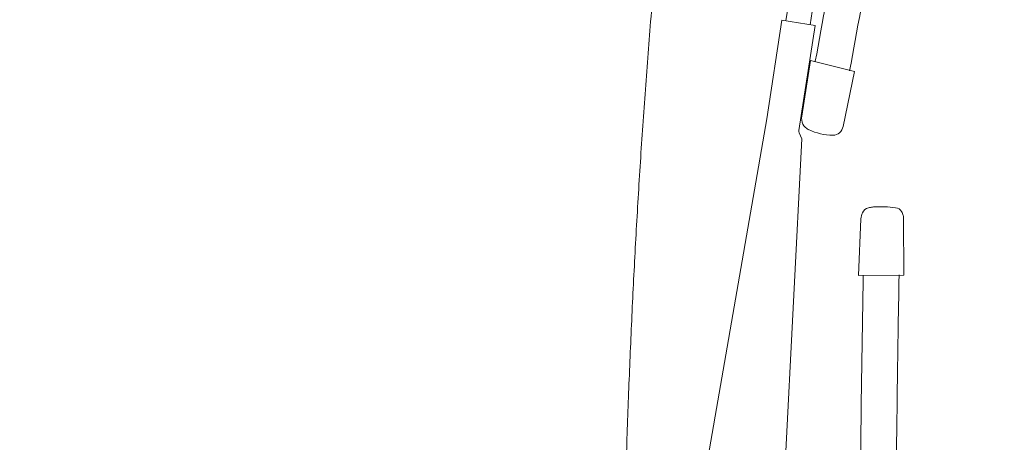
# Model space of a CAD drawing. Units: millimetres. Extents: x 0 to 17320, y 0 to 12230.
# Drawn here: x 3206 to 3551, y 4440 to 4588 of the extents above; entities that cross this region are included whole.
import ezdxf

# ---------------------------------------------------------------- set-up
doc = ezdxf.new("R2010")
doc.units = ezdxf.units.MM
doc.header["$LTSCALE"] = 12
doc.linetypes.add('AUSGEZOGEN', pattern=[0])
doc.layers.add('100', color=7, linetype='AUSGEZOGEN')
doc.layers.add('132', color=7, linetype='Continuous')
doc.styles.get("Standard").update_dxf_attribs({"font": 'romans.shx', "height": 85})
doc.dimstyles.new('ISO-25', dxfattribs={"dimtxt": 2.5, "dimasz": 2.5, "dimexe": 1.25, "dimexo": 0.625, "dimtad": 1, "dimtxsty": 'Standard', "dimcen": 2.5, "dimadec": 0, "dimazin": 0, "dimtfac": 1, "dimtmove": 0, "dimatfit": 3, "dimfxl": 1, "dimarcsym": 0})

# ---------------------------------------------------------------- blocks, each defined once
blk = doc.blocks.new('TFH_D03_S04')
at = {"layer": '100', "linetype": 'Continuous', "lineweight": 18}
for p, q in [((-285.25, 307.95), (-283.05, 322.43)), ((-276.78, 306.59), (-274.95, 318.61)), ((-291.93, 273.56), (-286.62, 308.15)), ((-286.62, 308.15), (-275, 306.32)), ((-280.65, 269.45), (-275, 306.32)), ((-279.64, 274.48), (-276.56, 294.06)), ((-276.56, 294.06), (-261.2, 290.18)), ((-265.18, 270.87), (-261.2, 290.18)), ((-322.34, 98.61), (-291.93, 273.56)), ((-288.67, 90.1), (-279.67, 266.56)), ((-280.55, 268.64), (-279.67, 266.56)), ((-259.74, 218.57), (-258.89, 238.43)), ((-243.89, 238.5), (-243.79, 218.66)), ((-259.74, 218.57), (-243.79, 218.66))]:
    blk.add_line(p, q, dxfattribs=at)
for centre, radius, start, end in [((5254.94, -710), 5620.22, 168.82937, 169.71226), ((5265.41, -713.01), 5618.6, 168.82942, 169.71229), ((-275.47, 273.58), 4.26, 167.8513, 244.586), ((-268.75, 271.41), 3.62, 269.8874, 351.3299), ((-279.17, 269.23), 1.5, 171.293, 202.8665), ((-268.72, 287.8), 20, 244.586, 269.8874), ((-255.53, 239.29), 3.1, 103.816, 156.4528), ((-243.44, 174.01), 69.48, 99.3906, 100.6404), ((-254.09, 239.12), 3.52, 92.8808, 101.3869), ((-252.1, 201.67), 41.02, 82.4567, 93.0224), ((-247.13, 239.37), 3, 32.5335, 82.0121), ((-253.67, 238.28), 5.22, 154.4477, 178.3442), ((-247.98, 238.73), 4.05, 13.2403, 33.6373), ((-248.63, 238.49), 4.74, 0.1929, 14.3418), ((6886.83, 82.55), 7146.19, 178.909549, 179.373851), ((7134.53, 79.2), 7381.33, 178.916889, 179.572572), ((7596.41, 76.03), 7855.81, 179.382822, 180.157923)]:
    blk.add_arc(centre, radius, start, end, dxfattribs=at)
for points, knots in [([(-276.63, 624.04), (-279.36, 615.48), (-284.55, 598.27), (-291.61, 572.25), (-298.01, 546.06), (-303.79, 519.72), (-308.99, 493.26), (-313.67, 466.7), (-317.87, 440.06), (-321.62, 413.35), (-324.97, 386.59), (-327.96, 359.78), (-330.61, 332.94), (-332.17, 315.02), (-332.9, 306.06)], [0, 0, 0, 0, 26.955228, 53.915578, 80.877657, 107.841695, 134.806876, 161.773611, 188.741787, 215.711275, 242.681934, 269.653617, 296.626207, 323.599723, 323.599723, 323.599723, 323.599723]), ([(-343.59, 0.5), (-343.59, 9), (-343.56, 25.99), (-343.39, 51.49), (-343.1, 76.98), (-342.67, 102.47), (-342.09, 127.95), (-341.36, 153.43), (-340.46, 178.9), (-339.37, 204.36), (-338.09, 229.81), (-336.6, 255.24), (-334.89, 280.66), (-333.59, 297.6), (-332.9, 306.06)], [0, 0, 0, 0, 25.49531, 50.989152, 76.481467, 101.972188, 127.461244, 152.94856, 178.434062, 203.917671, 229.399307, 254.878887, 280.356325, 305.831725, 305.831725, 305.831725, 305.831725])]:
    blk.add_open_spline(points, degree=3, knots=knots, dxfattribs=at)
blk = doc.blocks.new('*D59')
at = {"layer": '132', "color": 0, "lineweight": -2}
for p, q in [((2515.13, 8411.39), (2400.53, 8454.33)), ((2395.09, 8051), (2327.46, 8051))]:
    blk.add_line(p, q, dxfattribs=at)
blk.add_arc((3477, 8051), 1119.54, 162.53122, 176.92896, dxfattribs=at)
at = {"layer": '132', "color": 0}
for points in [[(2399.63, 8390.33), (2418.54, 8383.82), (2428.63, 8443.8)], [(2369.06, 8110.71), (2349.07, 8111.25), (2357.46, 8051)]]:
    blk.add_solid(points, dxfattribs=at)
at = {"layer": 'Defpoints', "color": 0}
for p in [(2515.71, 8411.17), (2389.28, 8316.02), (2395.71, 8051), (3477, 8051)]:
    blk.add_point(p, dxfattribs=at)
blk = doc.blocks.new('*D61')
at = {"layer": '132', "color": 0, "lineweight": -2}
for p, q in [((10001.62, 8362.88), (10112.77, 8383.39)), ((10101.63, 8020.93), (10145.93, 8020.93))]:
    blk.add_line(p, q, dxfattribs=at)
blk.add_arc((8147.93, 8020.93), 1967.99, 1.7469, 8.70516, dxfattribs=at)
at = {"layer": '132', "color": 0}
for points in [[(10083.39, 8317.12), (10103.12, 8320.45), (10083.27, 8377.94)], [(10125.01, 8081.07), (10105.01, 8080.77), (10115.93, 8020.93)]]:
    blk.add_solid(points, dxfattribs=at)
at = {"layer": 'Defpoints', "color": 0}
for p in [(10001.01, 8362.77), (10101.39, 8259.67), (8147.93, 8020.93), (10101.01, 8020.93)]:
    blk.add_point(p, dxfattribs=at)
blk = doc.blocks.new('*D62')
at = {"layer": '132', "color": 0, "lineweight": -2}
for p, q in [((6117.71, 8313.15), (6293.04, 8333.18)), ((6117.77, 8211.37), (6293.12, 8191.54))]:
    blk.add_line(p, q, dxfattribs=at)
blk.add_arc((5670, 8262), 597.09, 359.30884, 0.75727, dxfattribs=at)
at = {"layer": '132', "color": 0}
for points in [[(6257.06, 8269.26), (6277.02, 8270.53), (6263.23, 8329.77)], [(6277.03, 8254.17), (6257.07, 8255.42), (6263.31, 8194.91)]]:
    blk.add_solid(points, dxfattribs=at)
at = {"layer": 'Defpoints', "color": 0}
for p in [(6117.09, 8313.08), (6266.65, 8284.86), (5670, 8262), (6117.15, 8211.44)]:
    blk.add_point(p, dxfattribs=at)

msp = doc.modelspace()

# ---------------------------------------------------------------- block references
at = {"layer": '100'}
msp.add_blockref('TFH_D03_S04', (3760, 4280), dxfattribs=at)

# ---------------------------------------------------------------- dimensions: what is measured, and where the dimension line sits
at = {"layer": '132'}
for base, center, p1, p2, picture in [((2389.276774, 8316.02183), (3477, 8051), (2515.714284, 8411.171651), (2395.714284, 8051), '*D59'), ((10101.389651, 8259.674124), (8147.934, 8020.926), (10101.008846, 8020.926), (10001.008846, 8362.769525), '*D61'), ((6266.654162, 8284.863033), (5670, 8262), (6117.150676, 8211.440401), (6117.092043, 8313.075485), '*D62')]:
    dim = msp.add_angular_dim_3p(base=base, center=center, p1=p1, p2=p2, text=' ', dimstyle='ISO-25', override={"dimtxt": 85, "dimasz": 60, "dimexe": 30, "dimgap": 40}, dxfattribs=at)
    dim.commit()
    dim.dimension.update_dxf_attribs({"geometry": picture, "text_midpoint": (0, 0)})

doc.saveas('drawing.dxf')
